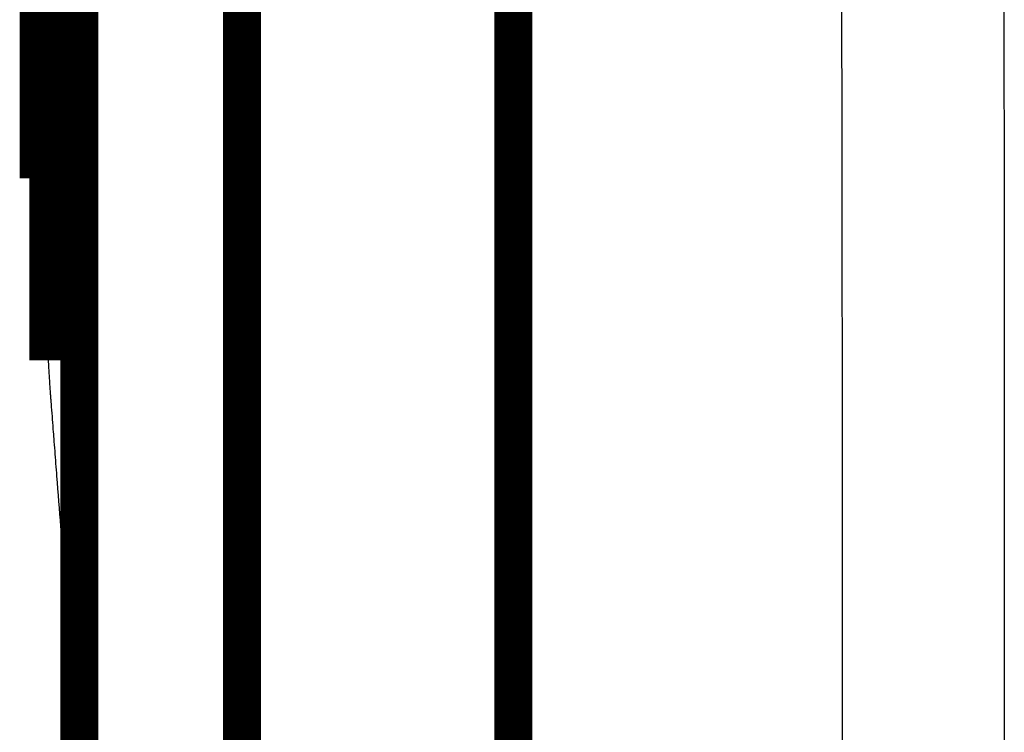
# Model space of a CAD drawing. Extents: x 190 to 1153, y 28 to 801.
# Drawn here: x 1061 to 1080, y 172 to 185 of the extents above; entities that cross this region are included whole.
import ezdxf

# ---------------------------------------------------------------- set-up
doc = ezdxf.new("R2010")
doc.units = 0
doc.header["$MEASUREMENT"] = 0
doc.layers.add('2', color=7, linetype='CONTINUOUS')

msp = doc.modelspace()

# ---------------------------------------------------------------- linework, layer by layer
at = {"layer": '2', "color": 3, "linetype": 'CONTINUOUS'}
msp.add_line((1062.5296, 193.5094), (1062.5296, 171.5835), dxfattribs=at)
at = {"layer": '2', "color": 40, "linetype": 'CONTINUOUS', "const_width": 0.7}
for points in [[(1061.8341, 201.99475), (1061.8341, 181.79498)], [(1062.0095, 200.91766), (1062.0095, 178.4403)], [(1062.582, 167.26499), (1062.582, 187.67316)], [(1065.582, 164.19538), (1065.582, 187.66957)], [(1070.582, 187.7688), (1070.582, 164.16706)]]:
    msp.add_lwpolyline(points, dxfattribs=at)
at = {"layer": '2', "color": 40, "linetype": 'CONTINUOUS'}
for points, knots in [([(1076.6222, 187.76882), (1076.6303, 185.00266), (1076.6385, 179.64287), (1076.6407, 172.66701), (1076.6385, 167.25587), (1076.6303, 164.95297), (1076.6222, 164.16709)], [2.346918, 2.346918, 2.346918, 2.346918, 4.1546083, 5.9626083, 7.7706084, 9.5782987, 9.5782987, 9.5782987, 9.5782987]), ([(1079.6128, 187.66202), (1079.6194, 185.42404), (1079.6269, 180.84077), (1079.6291, 174.73463), (1079.6269, 170.00132), (1079.6194, 167.96832), (1079.6128, 167.27223)], [2.5259056, 2.5259056, 2.5259056, 2.5259056, 4.1546083, 5.9626083, 7.7706084, 9.3993128, 9.3993128, 9.3993128, 9.3993128]), ([(1061.6341, 184.6572), (1061.6415, 184.57217), (1061.6489, 184.48444), (1061.6665, 184.2689), (1061.6767, 184.13894), (1061.6932, 183.92239), (1061.6995, 183.83804), (1061.7121, 183.66533), (1061.7184, 183.57692), (1061.7299, 183.41473), (1061.735, 183.34128), (1061.7476, 183.15792), (1061.7551, 183.04722), (1061.77, 182.82343), (1061.7774, 182.71029), (1061.7919, 182.48543), (1061.799, 182.3732), (1061.806, 182.25898)], [2, 2, 2, 2, 2.124953, 2.124953, 2.299083, 2.299083, 2.4072162, 2.4072162, 2.5173363, 2.5173363, 2.6068234, 2.6068234, 2.7389037, 2.7389037, 2.8712707, 2.8712707, 3, 3, 3, 3]), ([(1061.806, 182.25898), (1061.8128, 182.14511), (1061.8196, 182.03237), (1061.829, 181.87814), (1061.8315, 181.83656), (1061.8341, 181.795)], [2, 2, 2, 2, 2.7303841, 2.7303841, 3, 3, 3, 3]), ([(1061.8199, 182.05603), (1061.8237, 181.98279), (1061.8276, 181.90947), (1061.8359, 181.74973), (1061.8441, 181.59372), (1061.8596, 181.29864), (1061.8861, 180.79216), (1061.9167, 180.20677), (1061.9479, 179.61345), (1061.9692, 179.207), (1061.9861, 178.88462), (1061.9989, 178.6407), (1062.0058, 178.50821), (1062.0095, 178.44025)], [2, 2, 2, 2, 2.0607385, 2.0607385, 2.1324388, 2.1901005, 2.3054238, 2.5525658, 2.6752304, 2.7978953, 2.8898934, 2.9427996, 3, 3, 3, 3]), ([(1062.0095, 178.44025), (1062.0117, 178.39595), (1062.0139, 178.35578), (1062.0181, 178.28229), (1062.0201, 178.24869), (1062.0241, 178.18273), (1062.0261, 178.15044), (1062.0299, 178.08925), (1062.0316, 178.06044), (1062.0353, 178.00047), (1062.0372, 177.9713), (1062.0412, 177.91382), (1062.0433, 177.88558), (1062.0474, 177.83159), (1062.0494, 177.80572), (1062.0534, 177.75176), (1062.0555, 177.72356), (1062.0576, 177.69694)], [2.0431523, 2.0431523, 2.0431523, 2.0431523, 2.1797639, 2.1797639, 2.3003574, 2.3003574, 2.4193806, 2.4193806, 2.5251499, 2.5251499, 2.6370538, 2.6370538, 2.7615791, 2.7615791, 2.8796645, 2.8796645, 3, 3, 3, 3]), ([(1062.0576, 177.69694), (1062.0603, 177.66037), (1062.0693, 177.54373), (1062.0843, 177.34962), (1062.0992, 177.15596), (1062.1201, 176.88483), (1062.141, 176.61373), (1062.1828, 176.07154), (1062.2246, 175.52947), (1062.2724, 174.91023), (1062.3023, 174.52326), (1062.3232, 174.25243), (1062.3352, 174.09768), (1062.3471, 173.94305), (1062.368, 173.67261), (1062.3919, 173.36368), (1062.4218, 172.9776), (1062.4456, 172.6688), (1062.4755, 172.28289), (1062.4979, 171.99352), (1062.5179, 171.7347), (1062.526, 171.63017), (1062.5297, 171.58349)], [2, 2, 2, 2, 2.0429389, 2.1278825, 2.2128344, 2.2553134, 2.4252504, 2.5102313, 2.8502382, 3.0202915, 3.1903781, 3.2754338, 3.3179648, 3.3604979, 3.4454373, 3.615341, 3.7003053, 3.8702588, 3.9552479, 4.125251, 4.1890107, 4.2404507, 4.2404507, 4.2404507, 4.2404507])]:
    msp.add_open_spline(points, degree=3, knots=knots, dxfattribs=at)
msp.add_open_spline([(1061.6234, 184.78094), (1061.627, 184.73913), (1061.6306, 184.69814), (1061.6341, 184.6572)], degree=3, dxfattribs=at)

doc.saveas('drawing.dxf')
